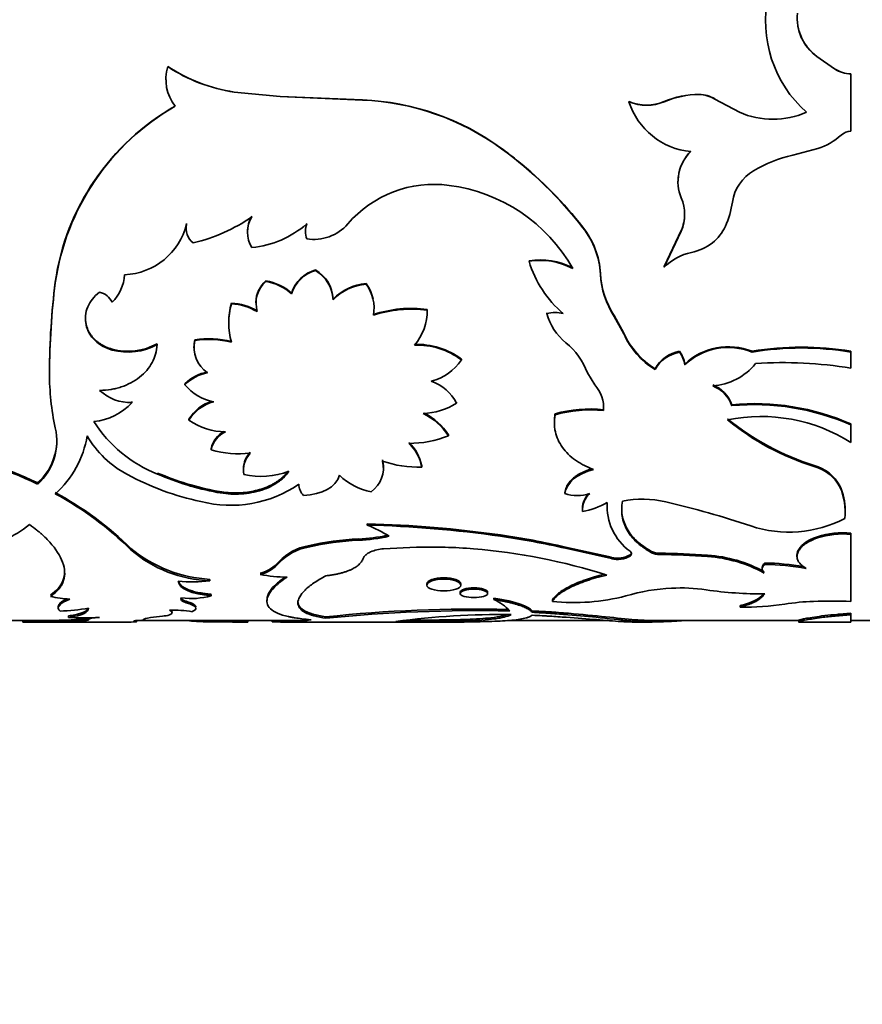
# Model space of a CAD drawing. Units: millimetres. Extents: x 0 to 754, y 0 to 1164.
# Drawn here: x 680 to 708, y 699 to 732 of the extents above; entities that cross this region are included whole.
import ezdxf
from ezdxf import colors
from ezdxf.entities.mleader import LeaderData, LeaderLine
from ezdxf.math import Vec2, Vec3

# ---------------------------------------------------------------- set-up
doc = ezdxf.new("R2010")
doc.units = ezdxf.units.MM
doc.layers.add('DV5_Défaut', color=7, linetype='Continuous')
doc.layers.add('Défaut', color=7, linetype='Continuous')

# ---------------------------------------------------------------- blocks, each defined once
blk = doc.blocks.new('_DOT')
at = {"color": 0}
blk.add_line((0, 0), (-1, 0), dxfattribs=at)
at = {"color": 0, "const_width": 0.333}
blk.add_lwpolyline([(-0.1665, 0, 1), (0.1665, 0, 1)], format="xyb", close=True, dxfattribs=at)
blk = doc.blocks.new('SE4')
at = {"layer": 'DV5_Défaut', "color": 7, "linetype": 'Continuous', "lineweight": 35}
for p, q in [((706.977, 730.689), (706.382, 731.107)), ((706.382, 731.107), (706.382, 731.105)), ((706.977, 730.686), (706.382, 731.105)), ((684.548, 730.765), (684.548, 730.762)), ((706.977, 730.689), (706.977, 730.686)), ((707.528, 730.518), (707.528, 730.514)), ((707.528, 728.59), (707.528, 730.514)), ((684.487, 730.328), (684.487, 730.323)), ((688.325, 729.76), (686.785, 729.908)), ((686.785, 729.908), (686.785, 729.903)), ((688.325, 729.754), (686.785, 729.903)), ((702.423, 729.83), (702.423, 729.824)), ((691.1, 729.644), (688.325, 729.76)), ((688.325, 729.76), (688.325, 729.754)), ((691.1, 729.638), (688.325, 729.754)), ((691.1, 729.644), (691.1, 729.638)), ((700.061, 729.588), (700.061, 729.582)), ((701.247, 729.588), (701.247, 729.582)), ((702.947, 729.676), (702.947, 729.67)), ((703.775, 729.227), (702.947, 729.67)), ((703.775, 729.234), (703.775, 729.227)), ((695.773, 728.011), (695.773, 728)), ((705.567, 727.786), (706.41, 728.007)), ((701.709, 726.909), (701.709, 726.896)), ((685.179, 725.483), (685.179, 725.467)), ((687.227, 725.206), (687.227, 725.189)), ((689.178, 725.235), (689.178, 725.217)), ((698.508, 725.36), (698.508, 725.343)), ((701.819, 725.247), (701.247, 724.033)), ((701.819, 725.23), (701.247, 724.013)), ((701.819, 725.247), (701.819, 725.23)), ((696.702, 724.232), (696.702, 724.212)), ((689.52, 723.925), (689.52, 723.904)), ((701.247, 724.033), (701.247, 724.013)), ((680.764, 723.513), (680.764, 723.491)), ((687.849, 723.554), (687.849, 723.532)), ((691.218, 723.468), (691.218, 723.446)), ((687.513, 722.839), (687.513, 722.816)), ((688.707, 723.146), (688.707, 723.123)), ((690.11, 722.944), (690.11, 722.921)), ((686.691, 722.803), (686.691, 722.779)), ((691.485, 722.651), (691.485, 722.674)), ((693.274, 722.594), (693.274, 722.571)), ((697.299, 722.481), (697.299, 722.457)), ((699.887, 721.794), (699.565, 722.384)), ((699.565, 722.384), (699.565, 722.36)), ((699.887, 721.769), (699.565, 722.36)), ((686.598, 722.152), (686.598, 722.127)), ((685.456, 721.573), (685.456, 721.547)), ((699.887, 721.794), (699.887, 721.769)), ((682.675, 721.255), (682.675, 721.228)), ((684.193, 721.439), (684.193, 721.412)), ((685.429, 721.327), (685.429, 721.3)), ((701.76, 721.184), (701.76, 721.157)), ((704.201, 721.184), (704.201, 721.157)), ((707.528, 721.184), (707.528, 721.157)), ((694.423, 720.922), (694.423, 720.894)), ((707.528, 720.614), (707.528, 721.157)), ((700.937, 720.598), (700.937, 720.569)), ((701.934, 720.755), (701.934, 720.726)), ((680.568, 720.482), (680.568, 720.453)), ((698.907, 720.058), (698.662, 720.461)), ((685.125, 720.089), (685.125, 720.059)), ((683.344, 719.494), (683.344, 719.462)), ((694.26, 719.47), (694.26, 719.438)), ((699.202, 719.22), (699.202, 719.188)), ((703.519, 719.387), (703.519, 719.355)), ((685.26, 718.902), (685.26, 718.869)), ((697.575, 719.079), (697.575, 719.046)), ((697.552, 718.794), (697.552, 718.761)), ((707.528, 718.739), (707.528, 718.706)), ((707.528, 718.116), (707.528, 718.706)), ((693.987, 718.376), (693.987, 718.342)), ((686.006, 717.909), (686.006, 717.873)), ((687.094, 717.231), (687.094, 717.193)), ((691.803, 717.242), (691.803, 717.279)), ((693.088, 717.327), (693.088, 717.29)), ((706.285, 717.347), (706.285, 717.31)), ((680.171, 716.753), (680.171, 716.715)), ((707.153, 716.661), (707.153, 716.622)), ((686.212, 716.476), (686.212, 716.437)), ((697.902, 716.439), (697.902, 716.399)), ((698.493, 715.906), (698.493, 715.866)), ((699.326, 715.991), (699.326, 715.951)), ((707.335, 715.79), (707.335, 715.83)), ((691.256, 715.38), (691.256, 715.338)), ((695.738, 715.006), (695.738, 714.963)), ((706.398, 714.948), (706.398, 714.905)), ((707.528, 715.069), (707.528, 715.026)), ((707.528, 712.771), (707.528, 715.026)), ((689.268, 714.639), (689.268, 714.595)), ((691.803, 714.539), (692.913, 714.595)), ((697.925, 714.6), (697.925, 714.556)), ((697.925, 714.6), (699.47, 714.253)), ((697.925, 714.556), (699.47, 714.208)), ((683.308, 714.548), (683.308, 714.504)), ((699.47, 714.253), (699.47, 714.208)), ((700.099, 714.337), (700.099, 714.292)), ((700.823, 714.448), (700.823, 714.404)), ((701.089, 714.391), (701.089, 714.347)), ((702.706, 714.321), (702.706, 714.277)), ((705.712, 714.327), (705.712, 714.282)), ((688.295, 714.117), (688.295, 714.072)), ((704.543, 713.906), (704.543, 713.86)), ((704.622, 714.061), (704.622, 714.016)), ((685.961, 713.51), (685.961, 713.464)), ((693.263, 713.361), (693.263, 713.314)), ((694.404, 713.314), (694.404, 713.361)), ((686.011, 713.006), (686.011, 712.958)), ((694.386, 713.082), (694.386, 713.035)), ((695.307, 713.035), (695.307, 713.083)), ((680.865, 712.6), (680.865, 712.551)), ((685.169, 712.773), (685.169, 712.725)), ((687.883, 712.828), (687.883, 712.779)), ((695.514, 712.879), (695.514, 712.831)), ((697.483, 712.814), (697.483, 712.765)), ((703.803, 712.628), (703.803, 712.579)), ((681.207, 712.283), (681.207, 712.233)), ((684.367, 712.274), (683.967, 712.227)), ((689.868, 712.251), (689.868, 712.201)), ((696.802, 712.452), (696.802, 712.403)), ((707.528, 712.369), (707.528, 712.319)), ((707.528, 712.319), (707.528, 712.075)), ((675.638, 712.125), (681.668, 712.125)), ((679.669, 712.127), (679.669, 712.077)), ((680.234, 712.075), (683.198, 712.075)), ((681.302, 712.152), (681.302, 712.102)), ((681.729, 712.178), (681.729, 712.128)), ((681.878, 712.221), (681.878, 712.171)), ((683.498, 712.125), (689.13, 712.125)), ((683.505, 712.089), (683.505, 712.139)), ((686.003, 712.132), (686.003, 712.082)), ((686.003, 712.082), (686.724, 712.075)), ((686.724, 712.125), (686.724, 712.075)), ((686.849, 712.075), (687.196, 712.075)), ((687.218, 712.131), (687.218, 712.081)), ((687.24, 712.077), (687.24, 712.127)), ((688.055, 712.13), (688.055, 712.08)), ((688.47, 712.075), (694.489, 712.075)), ((689.13, 712.147), (689.13, 712.097)), ((692.503, 712.125), (694.446, 712.125)), ((695.991, 712.125), (699.373, 712.125)), ((700.265, 712.125), (705.771, 712.125)), ((700.265, 712.075), (700.838, 712.075)), ((700.994, 712.129), (700.994, 712.079)), ((705.77, 712.133), (705.77, 712.083)), ((705.842, 712.075), (707.528, 712.075)), ((707.528, 712.125), (708.29, 712.125))]:
    blk.add_line(p, q, dxfattribs=at)
at = {"layer": 'DV5_Défaut', "color": 7, "linetype": 'Continuous', "lineweight": 18}
for p, q in [((699.102, 723.8), (699.102, 723.779)), ((690.967, 714.87), (690.967, 714.826)), ((701.22, 712.138), (701.22, 712.088))]:
    blk.add_line(p, q, dxfattribs=at)
at = {"layer": 'DV5_Défaut', "color": 7, "linetype": 'Continuous', "lineweight": 35}
for centre, radius, start, end in [((708.751, 732.289), 4.096, 107.3698, 228.3824), ((707.304, 732.397), 1.587, 174.1145, 234.4866), ((707.316, 732.404), 1.598, 190.0793, 234.2383), ((685.96, 730.334), 1.475, 163.1572, 217.9453), ((685.967, 730.341), 1.481, 163.3731, 177.5001), ((687.616, 735.426), 5.58, 236.649, 261.4342), ((687.629, 735.442), 5.603, 236.6496, 261.3379), ((707.545, 731.548), 1.03, 236.4812, 269.0139), ((707.545, 731.54), 1.026, 236.3772, 269.0368), ((702.422, 726.848), 2.982, 89.9847, 113.2212), ((702.429, 726.815), 3.009, 90.1167, 113.1456), ((702.406, 728.804), 1.026, 58.1617, 89.0354), ((702.406, 728.802), 1.023, 58.0628, 89.0567), ((690.743, 721.122), 8.529, 53.8667, 87.6061), ((690.741, 721.127), 8.518, 53.7947, 87.5889), ((700.654, 731.017), 1.546, 247.4511, 292.5489), ((700.654, 730.998), 1.535, 247.279, 292.721), ((702.375, 730.322), 2.43, 197.736, 264.5042), ((688.8, 722.373), 8.117, 119.5506, 171.9287), ((688.858, 722.33), 8.177, 119.7781, 171.8343), ((704.903, 731.825), 2.833, 246.5486, 293.4514), ((707.534, 728.096), 0.494, 90.7775, 132.5357), ((705.789, 730.005), 2.093, 287.269, 312.4132), ((687.755, 717), 13.621, 51.6474, 53.9395), ((687.739, 716.994), 13.627, 37.7868, 53.8741), ((703.112, 726.889), 1.403, 133.6983, 202.8755), ((703.121, 726.899), 1.41, 133.9596, 169.0163), ((687.755, 717), 13.621, 37.8644, 51.0851), ((706.638, 723.188), 4.721, 103.1096, 120.3918), ((704.998, 725.989), 1.475, 120.4722, 171.5752), ((703.121, 726.899), 1.41, 173.7313, 179.624), ((693.502, 722.981), 3.821, 82.3642, 139.3622), ((693.309, 721.238), 5.573, 29.3165, 82.7771), ((700.494, 725.787), 1.437, 337.2016, 22.7984), ((700.333, 726.686), 3.242, 336.4283, 351.4694), ((684.068, 730.488), 5.812, 283.2639, 304.713), ((688.192, 725.209), 0.965, 147.5649, 180.1563), ((688.208, 725.191), 0.979, 148.0116, 211.9884), ((689.933, 725.235), 0.755, 160.6355, 180.0466), ((700.493, 725.803), 1.438, 337.2738, 359.8921), ((683, 726.005), 2.245, 272.4559, 346.1256), ((685.801, 725.345), 0.637, 167.4815, 181.6758), ((685.81, 725.33), 0.645, 167.797, 230.6849), ((687.043, 727.977), 3.321, 275.7784, 310.9615), ((689.939, 725.218), 0.761, 160.7304, 199.2696), ((689.457, 726.469), 1.52, 261.0346, 318.8908), ((696.316, 723.632), 2.792, 3.4508, 38.2467), ((696.308, 723.612), 2.799, 3.4119, 38.1905), ((701.837, 726.094), 1.628, 309.2622, 334.3479), ((701.787, 726.253), 1.783, 282.1796, 307.2847), ((702.506, 722.783), 1.76, 101.2424, 135.6754), ((697.066, 721.893), 2.367, 62.2311, 98.8541), ((697.078, 721.952), 2.291, 61.5799, 99.4589), ((700.209, 725.255), 3.659, 196.5541, 229.882), ((689.856, 722.76), 1.212, 106.1116, 161.4577), ((689.866, 722.731), 1.223, 106.4313, 161.281), ((688.89, 722.878), 1.222, 3.0861, 58.971), ((688.877, 722.849), 1.235, 3.3002, 58.6305), ((705.403, 720.399), 24.835, 172.797, 179.8078), ((681.59, 723.884), 1.511, 315.9219, 355.365), ((688.46, 722.831), 0.947, 130.2096, 179.5289), ((688.476, 722.804), 0.961, 130.7313, 197.2798), ((687.581, 721.883), 1.692, 48.264, 80.8796), ((687.615, 721.937), 1.612, 47.3674, 81.6651), ((701.922, 723.938), 2.823, 182.8015, 213.3848), ((701.957, 723.924), 2.859, 182.9172, 213.1847), ((705.896, 720.346), 25.328, 172.8659, 179.7573), ((682.115, 722.572), 0.618, 24.9342, 76.942), ((691.385, 721.681), 1.794, 95.3559, 135.289), ((691.365, 721.705), 1.747, 94.8405, 135.9151), ((690.095, 722.652), 1.387, 12.0691, 35.9919), ((690.128, 722.638), 1.357, 349.6959, 36.5641), ((688.905, 722.159), 2.305, 163.7892, 180.1693), ((688.932, 722.134), 2.332, 163.9359, 196.0641), ((686.608, 720.95), 1.855, 59.1829, 87.4406), ((686.607, 720.925), 1.856, 59.1486, 87.3961), ((692.747, 718.589), 4.04, 82.5051, 108.54), ((692.751, 718.539), 4.066, 82.6033, 108.4693), ((691.494, 722.551), 1.78, 319.2573, 0.6245), ((697.575, 721.372), 1.12, 75.7174, 104.2826), ((699.116, 722.932), 1.878, 194.6467, 231.0549), ((686.44, 721.336), 1.011, 166.4371, 180.5254), ((686.458, 721.315), 1.028, 166.9707, 236.1523), ((685.926, 718.375), 3.232, 76.3092, 98.3582), ((685.925, 718.331), 3.25, 76.3644, 98.2896), ((702.383, 722.927), 2.741, 204.3973, 238.1717), ((702.397, 722.908), 2.757, 204.4043, 238.0229), ((683.205, 723.239), 2.053, 255.05, 298.759), ((683.204, 723.214), 2.056, 255.0899, 298.7533), ((692.942, 718.957), 2.461, 52.9925, 92.2985), ((692.952, 718.968), 2.424, 52.6331, 92.5764), ((696.464, 719.646), 2.345, 20.363, 51.1394), ((701.974, 720.014), 1.19, 100.3579, 150.5958), ((701.091, 720.664), 0.848, 6.1662, 37.8713), ((703.404, 719.194), 2.144, 68.1662, 133.2817), ((703.402, 719.177), 2.135, 68.0304, 133.4698), ((705.864, 711.325), 9.999, 80.4233, 99.5767), ((705.864, 711.362), 9.935, 80.3617, 99.6383), ((692.974, 721.868), 1.746, 284.4906, 326.0981), ((701.969, 719.994), 1.181, 100.1995, 150.8895), ((701.089, 720.636), 0.85, 6.1225, 37.8157), ((702.735, 722.058), 2.041, 274.0015, 320.8343), ((705.281, 707.42), 13.384, 80.3356, 94.1304), ((689.134, 720.428), 8.566, 179.8304, 192.277), ((686.145, 719.075), 1.438, 100.3949, 135.1594), ((686.148, 719.042), 1.443, 100.4957, 135.1767), ((683.286, 720.972), 1.511, 226.9627, 272.2254), ((686.411, 721.129), 1.673, 219.7654, 258.9682), ((692.911, 718.747), 1.516, 27.1326, 70.7428), ((698.109, 719.303), 1.099, 354.0015, 43.4248), ((702.47, 719.018), 1.112, 19.3988, 68.5317), ((702.474, 718.992), 1.106, 19.159, 68.6285), ((681.856, 720.832), 2.023, 275.8983, 317.3751), ((686.429, 718.194), 1.367, 106.3757, 148.8136), ((686.436, 718.156), 1.375, 104.518, 148.7587), ((693.041, 721.377), 2.289, 272.3094, 302.1473), ((698.742, 715.094), 4.152, 83.6309, 106.3193), ((698.744, 715.04), 4.173, 83.7007, 106.2742), ((698.121, 719.337), 1.088, 353.834, 0.3177), ((704.273, 711.329), 8.094, 66.289, 95.3478), ((704.272, 711.311), 8.08, 66.2396, 95.3521), ((686.488, 720.602), 2.124, 234.6812, 270.0617), ((692.274, 717.246), 2.033, 32.5885, 64.9869), ((692.294, 717.299), 2.006, 32.4522, 63.7179), ((704.506, 713.33), 5.66, 57.7381, 101.4863), ((708.891, 725.68), 8.731, 230.8503, 252.6332), ((708.834, 725.52), 8.596, 230.6119, 252.7522), ((678.874, 718.16), 1.942, 311.9214, 13.2881), ((685.85, 721.222), 4.484, 212.3929, 248.4752), ((678.585, 718.861), 3.291, 311.4589, 350.8912), ((684.786, 720.06), 3.416, 210.2315, 242.1768), ((686.849, 717.729), 0.861, 118.2702, 167.9719), ((686.856, 717.689), 0.87, 114.9179, 167.8121), ((692.678, 721.563), 3.477, 269.574, 292.111), ((678.881, 718.195), 1.934, 311.8218, 356.8024), ((686.932, 720.877), 3.144, 252.8662, 277.101), ((691.7, 717.082), 1.409, 10.0455, 47.5128), ((691.762, 717.081), 1.342, 8.9738, 48.4639), ((675.314, 706.888), 10.997, 63.7869, 83), ((675.299, 706.827), 11.023, 63.7688, 82.9396), ((687.925, 717.226), 0.829, 136.789, 179.7079), ((687.934, 717.187), 0.838, 137.0617, 190.2239), ((690.821, 717.257), 0.979, 305.5412, 13.8351), ((690.839, 717.289), 0.962, 359.4105, 14.3644), ((692.953, 720.826), 3.539, 250.4887, 272.1822), ((705.919, 715.994), 1.402, 28.3837, 74.8665), ((705.925, 715.966), 1.392, 28.1218, 74.9892), ((687.504, 724.956), 9.016, 241.4254, 258.1815), ((688.075, 726.17), 9.871, 246.9175, 259.1211), ((688.039, 725.993), 9.729, 246.7868, 259.1719), ((687.68, 719.601), 2.626, 257.4525, 290.9503), ((691.784, 718.52), 2.097, 225.9925, 259.1617), ((686.67, 720.026), 4.024, 255.4168, 304.6378), ((689.484, 716.71), 0.526, 179.4119, 225.5824), ((705.235, 715.808), 2.099, 0.6085, 23.9662), ((705.214, 715.766), 2.119, 354.4759, 23.8323), ((675.464, 706.622), 11.152, 45.2992, 61.6251), ((675.325, 706.415), 11.365, 45.3778, 61.4097), ((698.322, 717.691), 1.358, 251.9621, 288.0379), ((699.23, 715.848), 0.736, 131.4531, 184.2021), ((699.26, 715.875), 0.765, 137.0167, 177.7139), ((700.518, 712.735), 3.476, 77.0719, 101.2853), ((698.057, 718.307), 2.552, 279.8976, 299.8895), ((701.182, 715.967), 1.858, 176.0419, 234.3453), ((693.706, 684.064), 32.945, 71.509, 76.6825), ((705.439, 719.196), 4.094, 251.7343, 297.4116), ((690.281, 676.703), 38.689, 81.891, 88.5565), ((690.35, 677.577), 37.772, 81.7981, 88.6257), ((689.408, 710.83), 4.873, 58.0213, 67.7141), ((690.684, 720.889), 6.026, 272.6824, 281.9524), ((690.761, 720.258), 5.436, 272.1662, 283.0495), ((691.905, 688.289), 26.99, 77.1129, 81.8355), ((692.008, 688.865), 26.364, 77.0309, 81.8661), ((707.263, 712.201), 2.88, 84.7269, 107.487), ((707.261, 712.181), 2.858, 84.6504, 107.5938), ((689.562, 712.921), 1.742, 99.7317, 136.6751), ((689.569, 712.867), 1.754, 99.9049, 136.6212), ((691.318, 705.914), 8.963, 92.2506, 103.2279), ((691.335, 705.771), 9.063, 92.3304, 103.1863), ((693.334, 696.043), 18.557, 85.3652, 91.3003), ((686.242, 718.137), 4.635, 230.7341, 266.53), ((686.114, 717.754), 4.293, 229.1974, 267.9695), ((691.905, 713.132), 1.411, 94.1733, 112.3824), ((693.152, 694.198), 20.411, 72.4214, 85.2743), ((699.679, 715.087), 0.86, 255.9423, 299.2465), ((699.679, 715.044), 0.862, 255.9979, 299.2285), ((701.076, 714.974), 0.584, 244.3396, 271.2657), ((701.076, 714.928), 0.582, 244.2732, 271.273), ((701.093, 695.718), 18.673, 85.0446, 90.0149), ((701.07, 695.171), 19.175, 85.1035, 89.9436), ((702.447, 709.878), 4.451, 60.9621, 86.655), ((702.44, 709.821), 4.464, 60.96, 86.5805), ((687.303, 714.994), 1.324, 285.4074, 318.5062), ((687.34, 714.887), 1.256, 284.5344, 319.5078), ((704.554, 706.048), 8.013, 80.0939, 89.5186), ((704.551, 705.986), 8.031, 79.4719, 89.4943), ((688.595, 718.974), 5.385, 259.9463, 269.6075), ((685.392, 717.393), 3.97, 262.9146, 278.2494), ((681.4, 716.28), 3.436, 256.5419, 267.485), ((685.358, 715.281), 2.413, 261.741, 285.7121), ((698.198, 719.746), 7.017, 264.1511, 284.5268), ((701.749, 707.089), 6.131, 92.385, 106.9824), ((701.802, 707.413), 5.81, 81.5023, 93.0384), ((704.495, 725.667), 12.642, 261.6528, 270.5875), ((694.841, 711.312), 1.661, 43.1565, 66.0952), ((704.012, 721.029), 8.452, 268.5826, 278.761), ((706.493, 705.496), 7.278, 91.7595, 99.4461), ((706.899, 693.957), 18.824, 88.0857, 91.9147), ((680.831, 718.01), 5.565, 270.9645, 280.9062), ((684.307, 713.308), 1.036, 273.3547, 286.9178), ((684.69, 708.323), 4.157, 80.6201, 91.1246), ((694.824, 665.683), 46.83, 88.5572, 96.0747), ((694.937, 662.93), 49.531, 88.7087, 95.8735), ((695.691, 686.7), 25.629, 89.082, 97.7911), ((680.12, 736.011), 23.889, 268.9179, 272.8354), ((680.123, 735.731), 23.659, 268.9011, 272.8567), ((680.382, 820.097), 108.023, 269.62195, 269.92087), ((681.729, 721.643), 9.425, 266.8255, 273.1745), ((682.43, 697.361), 14.833, 92.7107, 94.362), ((682.437, 697.244), 14.901, 92.7232, 94.3671), ((686.864, 720.424), 8.35, 269.0402, 272.4271), ((688.613, 738.158), 26.084, 268.7736, 271.2912), ((701.395, 704.905), 7.185, 91.3902, 93.1983)]:
    blk.add_arc(centre, radius, start, end, dxfattribs=at)
for points, knots in [([(682.255, 723.174), (682.155, 723.095), (682.074, 723.018), (681.954, 722.868), (681.896, 722.772), (681.777, 722.484), (681.756, 722.279), (681.843, 721.874), (681.944, 721.698), (682.258, 721.395), (682.429, 721.304), (682.675, 721.228)], [0, 0, 0, 0, 0.125, 0.125, 0.25, 0.25, 0.5, 0.5, 0.75, 0.75, 1, 1, 1, 1]), ([(681.776, 722.311), (681.777, 722.241), (681.792, 722.103), (681.855, 721.907), (681.94, 721.758), (682.025, 721.651), (682.095, 721.576), (682.173, 721.508), (682.259, 721.445), (682.352, 721.389), (682.453, 721.338), (682.561, 721.292), (682.637, 721.268), (682.675, 721.255)], [0, 0, 0, 0, 0.148151, 0.291253, 0.432035, 0.501381, 0.570118, 0.638798, 0.70797, 0.778177, 0.849934, 0.923727, 1, 1, 1, 1]), ([(684.193, 721.412), (684.182, 721.29), (684.164, 721.183), (684.113, 720.998), (684.073, 720.902), (683.921, 720.621), (683.779, 720.454), (683.418, 720.17), (683.21, 720.061), (682.923, 719.967), (682.865, 719.95), (682.746, 719.921), (682.698, 719.912), (682.526, 719.885), (682.397, 719.873), (682.255, 719.868)], [0, 0, 0, 0, 0.125, 0.125, 0.25, 0.25, 0.5, 0.5, 0.75, 0.75, 0.8125, 0.8125, 0.875, 0.875, 1, 1, 1, 1]), ([(698.872, 717.206), (698.741, 717.257), (698.63, 717.306), (698.492, 717.376), (698.45, 717.399), (698.355, 717.457), (698.309, 717.487), (698.086, 717.645), (697.938, 717.789), (697.705, 718.116), (697.626, 718.291), (697.574, 718.522), (697.566, 718.569), (697.555, 718.664), (697.553, 718.7), (697.551, 718.834), (697.559, 718.934), (697.575, 719.046)], [0, 0, 0, 0, 0.125, 0.125, 0.1875, 0.1875, 0.25, 0.25, 0.5, 0.5, 0.75, 0.75, 0.8125, 0.8125, 0.875, 0.875, 1, 1, 1, 1]), ([(697.558, 718.908), (697.558, 718.919), (697.562, 718.976), (697.569, 719.033), (697.575, 719.079)], [0, 0, 0, 0, 0.204784, 1, 1, 1, 1]), ([(697.902, 716.439), (697.916, 716.498), (697.944, 716.615), (698.047, 716.781), (698.165, 716.903), (698.273, 716.987), (698.356, 717.041), (698.445, 717.09), (698.542, 717.136), (698.645, 717.176), (698.739, 717.208), (698.8, 717.224), (698.822, 717.23)], [0, 0, 0, 0, 0.178743, 0.348822, 0.516348, 0.588278, 0.660004, 0.732031, 0.804857, 0.878967, 0.954817, 1, 1, 1, 1]), ([(686.212, 716.437), (686.347, 716.413), (686.47, 716.397), (686.689, 716.38), (686.808, 716.378), (687.17, 716.391), (687.405, 716.428), (687.851, 716.556), (688.049, 716.644), (688.26, 716.784), (688.3, 716.813), (688.376, 716.874), (688.405, 716.899), (688.499, 716.993), (688.56, 717.065), (688.619, 717.149)], [0, 0, 0, 0, 0.125, 0.125, 0.25, 0.25, 0.5, 0.5, 0.75, 0.75, 0.8125, 0.8125, 0.875, 0.875, 1, 1, 1, 1]), ([(686.212, 716.476), (686.311, 716.461), (686.505, 716.431), (686.8, 716.417), (687.086, 716.428), (687.364, 716.465), (687.586, 716.517), (687.756, 716.57), (687.878, 716.616), (687.994, 716.667), (688.103, 716.724), (688.205, 716.787), (688.302, 716.855), (688.391, 716.929), (688.474, 717.009), (688.536, 717.078), (688.57, 717.121), (688.58, 717.134)], [0, 0, 0, 0, 0.10913, 0.213202, 0.314183, 0.414221, 0.515525, 0.56649, 0.616869, 0.666934, 0.716961, 0.767227, 0.818005, 0.86956, 0.922146, 0.976001, 1, 1, 1, 1]), ([(700.823, 714.404), (700.774, 714.434), (700.679, 714.49), (700.548, 714.578), (700.434, 714.664), (700.293, 714.784), (700.139, 714.947), (699.992, 715.162), (699.886, 715.391), (699.825, 715.628), (699.808, 715.878), (699.827, 716.052), (699.837, 716.144)], [0, 0, 0, 0, 0.068524, 0.132937, 0.19335, 0.249895, 0.374824, 0.499899, 0.624927, 0.749972, 0.866941, 1, 1, 1, 1]), ([(700.823, 714.448), (700.618, 714.568), (700.455, 714.683), (700.304, 714.822), (700.266, 714.859), (700.204, 714.925), (700.174, 714.958), (700.09, 715.061), (700.041, 715.133), (699.914, 715.355), (699.858, 715.511), (699.824, 715.717), (699.821, 715.749), (699.816, 715.82), (699.815, 715.854), (699.815, 715.889)], [0, 0, 0, 0, 0.2890828, 0.2890828, 0.3613535, 0.3613535, 0.4336242, 0.4336242, 0.5781656, 0.5781656, 0.8672484, 0.8672484, 0.9395191, 0.9395191, 1, 1, 1, 1]), ([(679.895, 715.356), (679.358, 714.929), (678.819, 714.694), (677.985, 714.483), (677.985, 714.483), (677.985, 714.483), (677.977, 714.481)], [0, 0, 0, 0, 0.999985, 0.999985, 0.999985, 1, 1, 1, 1]), ([(680.6, 712.939), (680.723, 713.026), (680.809, 713.101), (680.866, 713.164), (680.876, 713.177), (680.892, 713.196), (680.9, 713.206), (680.923, 713.237), (680.937, 713.257), (680.977, 713.32), (681, 713.364), (681.095, 713.594), (681.1, 713.788), (680.975, 714.221), (680.847, 714.446), (680.556, 714.792), (680.443, 714.91), (680.303, 715.035), (680.295, 715.042), (680.269, 715.064), (680.256, 715.076), (680.212, 715.112), (680.18, 715.138), (680.074, 715.221), (679.991, 715.285), (679.895, 715.356)], [0, 0, 0, 0, 0.125, 0.125, 0.140625, 0.140625, 0.15625, 0.15625, 0.1875, 0.1875, 0.25, 0.25, 0.5, 0.5, 0.75, 0.75, 0.875, 0.875, 0.890625, 0.890625, 0.90625, 0.90625, 0.9375, 0.9375, 1, 1, 1, 1]), ([(706.398, 714.905), (706.358, 714.89), (706.279, 714.86), (706.172, 714.811), (706.076, 714.759), (705.991, 714.705), (705.917, 714.649), (705.854, 714.591), (705.803, 714.53), (705.762, 714.468), (705.725, 714.388), (705.705, 714.291), (705.722, 714.18), (705.78, 714.075), (705.877, 713.973), (705.97, 713.913), (706.018, 713.881)], [0, 0, 0, 0, 0.05968, 0.117384, 0.173479, 0.228365, 0.282469, 0.336237, 0.390122, 0.444576, 0.500035, 0.599039, 0.695951, 0.793397, 0.893961, 1, 1, 1, 1]), ([(706.398, 714.948), (706.027, 714.812), (705.806, 714.642), (705.719, 714.407), (705.712, 714.366), (705.712, 714.326)], [0, 0, 0, 0, 0.822807, 0.822807, 1, 1, 1, 1]), ([(691.122, 714.218), (691.128, 714.232), (691.14, 714.259), (691.169, 714.298), (691.206, 714.336), (691.251, 714.371), (691.305, 714.405), (691.347, 714.426), (691.368, 714.437)], [0, 0, 0, 0, 0.1698, 0.335922, 0.500157, 0.664356, 0.830373, 1, 1, 1, 1]), ([(700.099, 714.337), (700.11, 714.345), (700.13, 714.362), (700.148, 714.39), (700.152, 714.409), (700.152, 714.418), (700.152, 714.419)], [0, 0, 0, 0, 0.345434, 0.670268, 0.985539, 1, 1, 1, 1]), ([(689.868, 713.633), (689.916, 713.638), (690.01, 713.65), (690.146, 713.672), (690.273, 713.697), (690.393, 713.726), (690.506, 713.759), (690.61, 713.795), (690.731, 713.846), (690.858, 713.914), (690.977, 714.004), (691.069, 714.106), (691.104, 714.18), (691.122, 714.218)], [0, 0, 0, 0, 0.075635, 0.14913, 0.220896, 0.291374, 0.361031, 0.430349, 0.499819, 0.621204, 0.743353, 0.868828, 1, 1, 1, 1]), ([(704.622, 714.016), (704.609, 714.002), (704.583, 713.974), (704.557, 713.931), (704.543, 713.889), (704.541, 713.847), (704.551, 713.805), (704.572, 713.763), (704.595, 713.737), (704.607, 713.723)], [0, 0, 0, 0, 0.147323, 0.290211, 0.430371, 0.56961, 0.709773, 0.852667, 1, 1, 1, 1]), ([(680.6, 712.987), (680.694, 713.057), (680.88, 713.197), (681.039, 713.459), (681.078, 713.657), (681.079, 713.766)], [0, 0, 0, 0, 0.324491, 0.648895, 1, 1, 1, 1]), ([(689.373, 712.152), (689.134, 712.174), (688.955, 712.197), (688.821, 712.219), (688.796, 712.223), (688.757, 712.23), (688.738, 712.234), (688.681, 712.244), (688.644, 712.252), (688.538, 712.276), (688.471, 712.293), (688.162, 712.389), (688.002, 712.487), (687.854, 712.741), (687.871, 712.89), (688.033, 713.142), (688.108, 713.229), (688.217, 713.329), (688.223, 713.335), (688.244, 713.353), (688.255, 713.362), (688.291, 713.391), (688.317, 713.412), (688.405, 713.48), (688.476, 713.531), (688.558, 713.589)], [0, 0, 0, 0, 0.125, 0.125, 0.140625, 0.140625, 0.15625, 0.15625, 0.1875, 0.1875, 0.25, 0.25, 0.5, 0.5, 0.75, 0.75, 0.875, 0.875, 0.890625, 0.890625, 0.90625, 0.90625, 0.9375, 0.9375, 1, 1, 1, 1]), ([(687.885, 712.835), (687.887, 712.919), (687.947, 713.089), (688.166, 713.349), (688.392, 713.516), (688.498, 713.592)], [0, 0, 0, 0, 0.3839237, 0.7183857, 1, 1, 1, 1]), ([(689.868, 712.201), (689.725, 712.227), (689.44, 712.278), (689.051, 712.43), (688.839, 712.701), (689.051, 713.071), (689.44, 713.393), (689.725, 713.553), (689.868, 713.633)], [0, 0, 0, 0, 0.125149, 0.250373, 0.5, 0.749627, 0.874851, 1, 1, 1, 1]), ([(694.404, 713.361), (694.404, 713.47), (694.147, 713.566), (693.519, 713.566), (693.263, 713.47), (693.263, 713.361), (693.263, 713.361), (693.263, 713.361)], [0, 0, 0, 0, 0.499878, 0.499878, 0.999878, 0.999878, 1, 1, 1, 1]), ([(699.232, 713.681), (698.995, 713.623), (698.795, 713.566), (698.587, 713.495), (698.53, 713.475), (698.432, 713.438), (698.384, 713.42), (698.246, 713.363), (698.161, 713.324), (697.922, 713.205), (697.792, 713.124), (697.666, 713.024), (697.648, 713.009), (697.609, 712.972), (697.591, 712.953), (697.538, 712.895), (697.508, 712.855), (697.483, 712.814)], [0, 0, 0, 0, 0.229991, 0.229991, 0.294158, 0.294158, 0.358326, 0.358326, 0.486661, 0.486661, 0.74333, 0.74333, 0.807498, 0.807498, 0.871665, 0.871665, 1, 1, 1, 1]), ([(699.316, 713.655), (699.189, 713.624), (698.949, 713.565), (698.511, 713.43), (698.055, 713.239), (697.729, 713.039), (697.56, 712.88), (697.51, 712.805), (697.483, 712.765)], [0, 0, 0, 0, 0.132993, 0.249972, 0.499755, 0.749664, 0.86676, 1, 1, 1, 1]), ([(684.912, 713.449), (684.916, 713.435), (684.93, 713.391), (684.979, 713.322), (685.074, 713.246), (685.182, 713.19), (685.283, 713.149), (685.367, 713.121), (685.457, 713.096), (685.555, 713.073), (685.659, 713.053), (685.77, 713.035), (685.887, 713.019), (685.969, 713.01), (686.011, 713.006)], [0, 0, 0, 0, 0.06574, 0.200072, 0.331108, 0.462189, 0.52804, 0.593453, 0.658851, 0.724657, 0.791285, 0.859137, 0.928591, 1, 1, 1, 1]), ([(693.833, 713.124), (693.982, 713.124), (694.281, 713.163), (694.465, 713.312), (694.281, 713.473), (693.833, 713.543), (693.386, 713.473), (693.201, 713.312), (693.386, 713.163), (693.684, 713.124), (693.833, 713.124)], [0, 0, 0, 0, 0.12489, 0.25, 0.37511, 0.5, 0.62489, 0.75, 0.87511, 1, 1, 1, 1]), ([(695.307, 713.083), (695.307, 713.16), (695.1, 713.228), (694.593, 713.229), (694.386, 713.16), (694.386, 713.083), (694.386, 713.082), (694.386, 713.082)], [0, 0, 0, 0, 0.499843, 0.499843, 0.999843, 0.999843, 1, 1, 1, 1]), ([(694.846, 712.899), (694.967, 712.899), (695.207, 712.927), (695.356, 713.034), (695.207, 713.148), (694.846, 713.198), (694.485, 713.148), (694.336, 713.034), (694.485, 712.927), (694.726, 712.899), (694.846, 712.899)], [0, 0, 0, 0, 0.12489, 0.25, 0.37511, 0.5, 0.62489, 0.75, 0.87511, 1, 1, 1, 1]), ([(704.625, 713.026), (704.61, 713.007), (704.58, 712.967), (704.526, 712.913), (704.466, 712.862), (704.399, 712.815), (704.308, 712.761), (704.18, 712.702), (704.007, 712.637), (703.872, 712.599), (703.803, 712.579)], [0, 0, 0, 0, 0.106509, 0.209565, 0.309373, 0.406157, 0.500166, 0.658279, 0.824541, 1, 1, 1, 1]), ([(680.865, 712.6), (680.865, 712.606), (680.867, 712.624), (680.877, 712.652), (680.899, 712.686), (680.931, 712.72), (680.974, 712.754), (681.027, 712.789), (681.088, 712.823), (681.134, 712.846), (681.157, 712.856)], [0, 0, 0, 0, 0.081519, 0.21345, 0.344695, 0.47594, 0.607871, 0.741162, 0.876467, 1, 1, 1, 1]), ([(684.99, 712.892), (684.99, 712.885), (684.993, 712.87), (685.008, 712.849), (685.033, 712.829), (685.068, 712.809), (685.113, 712.79), (685.15, 712.779), (685.169, 712.773)], [0, 0, 0, 0, 0.1608975, 0.3235362, 0.4861741, 0.6514752, 0.8219783, 1, 1, 1, 1]), ([(685.169, 712.773), (685.222, 712.757), (685.325, 712.724), (685.43, 712.672), (685.479, 712.628), (685.491, 712.598), (685.493, 712.586), (685.493, 712.583)], [0, 0, 0, 0, 0.281734, 0.549516, 0.813649, 0.946115, 1, 1, 1, 1]), ([(689.868, 712.251), (689.684, 712.28), (689.549, 712.309), (689.452, 712.336), (689.434, 712.341), (689.405, 712.35), (689.392, 712.354), (689.351, 712.367), (689.325, 712.376), (689.251, 712.405), (689.206, 712.425), (689.004, 712.533), (688.924, 712.64), (688.924, 712.769), (688.924, 712.769), (688.924, 712.769)], [0, 0, 0, 0, 0.24999, 0.24999, 0.281239, 0.281239, 0.312488, 0.312488, 0.374985, 0.374985, 0.49998, 0.49998, 0.999961, 0.999961, 1, 1, 1, 1]), ([(696.802, 712.403), (696.794, 712.414), (696.776, 712.435), (696.737, 712.469), (696.689, 712.502), (696.631, 712.535), (696.563, 712.568), (696.485, 712.601), (696.398, 712.633), (696.301, 712.664), (696.194, 712.695), (696.077, 712.725), (695.951, 712.753), (695.815, 712.781), (695.669, 712.807), (695.566, 712.823), (695.514, 712.831)], [0, 0, 0, 0, 0.075849, 0.149731, 0.221931, 0.292753, 0.362523, 0.431577, 0.500265, 0.568942, 0.637962, 0.707675, 0.77842, 0.850521, 0.924286, 1, 1, 1, 1]), ([(681.207, 712.283), (681.279, 712.294), (681.42, 712.317), (681.59, 712.359), (681.7, 712.398), (681.767, 712.433), (681.808, 712.46), (681.84, 712.49), (681.86, 712.517), (681.869, 712.534), (681.871, 712.54)], [0, 0, 0, 0, 0.201528, 0.392208, 0.574526, 0.664852, 0.756933, 0.851112, 0.947713, 1, 1, 1, 1]), ([(684.676, 712.479), (684.68, 712.474), (684.689, 712.461), (684.692, 712.449), (684.692, 712.443)], [0, 0, 0, 0, 0.4254176, 1, 1, 1, 1]), ([(692.217, 712.093), (692.461, 712.091), (692.671, 712.091), (693.024, 712.09), (693.247, 712.091), (693.856, 712.095), (694.249, 712.101), (694.964, 712.128), (695.277, 712.149), (695.595, 712.191), (695.655, 712.201), (695.739, 712.216), (695.766, 712.221), (695.818, 712.232), (695.837, 712.237), (695.941, 712.263), (696.023, 712.29), (696.102, 712.327)], [0, 0, 0, 0, 0.125, 0.125, 0.25, 0.25, 0.5, 0.5, 0.75, 0.75, 0.8125, 0.8125, 0.84375, 0.84375, 0.875, 0.875, 1, 1, 1, 1]), ([(692.647, 712.141), (692.75, 712.141), (693.1, 712.14), (693.781, 712.144), (694.653, 712.16), (695.363, 712.204), (695.77, 712.266), (695.917, 712.31), (695.965, 712.326)], [0, 0, 0, 0, 0.074928, 0.253911, 0.492171, 0.747308, 0.910364, 1, 1, 1, 1]), ([(696.802, 712.304), (696.759, 712.275), (696.72, 712.255), (696.675, 712.238), (696.659, 712.232), (696.631, 712.223), (696.617, 712.219), (696.572, 712.206), (696.539, 712.198), (696.36, 712.16), (696.186, 712.139), (695.761, 712.107), (695.522, 712.097), (695.122, 712.088), (694.982, 712.085), (694.807, 712.083), (694.788, 712.083), (694.726, 712.082), (694.692, 712.082), (694.582, 712.081), (694.498, 712.08), (694.403, 712.079)], [0, 0, 0, 0, 0.125, 0.125, 0.15625, 0.15625, 0.1875, 0.1875, 0.25, 0.25, 0.5, 0.5, 0.75, 0.75, 0.875, 0.875, 0.90625, 0.90625, 0.9375, 0.9375, 1, 1, 1, 1]), ([(700.837, 712.125), (700.794, 712.125), (700.754, 712.126), (700.693, 712.128), (700.671, 712.128), (700.614, 712.131), (700.585, 712.132), (700.494, 712.138), (700.43, 712.142), (700.094, 712.168), (699.777, 712.201), (699.048, 712.275), (698.642, 712.317), (697.978, 712.375), (697.743, 712.393), (697.462, 712.413), (697.412, 712.416), (697.32, 712.422), (697.269, 712.425), (697.098, 712.436), (696.961, 712.443), (696.802, 712.452)], [0, 0, 0, 0, 0.0619652, 0.0619652, 0.0954664, 0.0954664, 0.1289676, 0.1289676, 0.1959701, 0.1959701, 0.4639801, 0.4639801, 0.73199, 0.73199, 0.865995, 0.865995, 0.8994963, 0.8994963, 0.9329975, 0.9329975, 1, 1, 1, 1]), ([(700.994, 712.079), (700.897, 712.077), (700.7, 712.072), (700.118, 712.114), (699.239, 712.208), (698.211, 712.308), (697.424, 712.368), (697.011, 712.391), (696.802, 712.403)], [0, 0, 0, 0, 0.141781, 0.286422, 0.571593, 0.786147, 0.89239, 1, 1, 1, 1]), ([(700.284, 712.075), (700.224, 712.075), (700.172, 712.076), (700.119, 712.078), (700.104, 712.078), (700.078, 712.079), (700.065, 712.079), (700.026, 712.081), (699.999, 712.082), (699.916, 712.086), (699.857, 712.089), (699.669, 712.101), (699.544, 712.11), (699.268, 712.131), (699.121, 712.143), (698.656, 712.181), (698.317, 712.209), (697.77, 712.248), (697.576, 712.261), (697.367, 712.274), (697.356, 712.275), (697.318, 712.277), (697.299, 712.278), (697.237, 712.281), (697.192, 712.284), (697.045, 712.292), (696.932, 712.298), (696.802, 712.304)], [0, 0, 0, 0, 0.082503, 0.082503, 0.098887, 0.098887, 0.115271, 0.115271, 0.148038, 0.148038, 0.213574, 0.213574, 0.344645, 0.344645, 0.475716, 0.475716, 0.737858, 0.737858, 0.868929, 0.868929, 0.885313, 0.885313, 0.901697, 0.901697, 0.934464, 0.934464, 1, 1, 1, 1]), ([(707.528, 712.319), (707.346, 712.307), (706.983, 712.281), (706.449, 712.219), (705.998, 712.148), (705.775, 712.096), (705.754, 712.076), (705.812, 712.075), (705.836, 712.075)], [0, 0, 0, 0, 0.154181, 0.308159, 0.538938, 0.754596, 0.917229, 1, 1, 1, 1]), ([(707.528, 712.369), (707.336, 712.356), (707.176, 712.344), (706.923, 712.321), (706.773, 712.306), (706.392, 712.26), (706.183, 712.228), (705.882, 712.173), (705.795, 712.151), (705.771, 712.136), (705.77, 712.134), (705.77, 712.133)], [0, 0, 0, 0, 0.1583741, 0.1583741, 0.3167482, 0.3167482, 0.6334964, 0.6334964, 0.9502446, 0.9502446, 1, 1, 1, 1]), ([(681.729, 712.178), (681.748, 712.179), (681.786, 712.181), (681.83, 712.185), (681.861, 712.189), (681.873, 712.192), (681.877, 712.193)], [0, 0, 0, 0, 0.286123, 0.551924, 0.806957, 1, 1, 1, 1]), ([(689.13, 712.147), (689.13, 712.148), (689.131, 712.151), (689.141, 712.157), (689.161, 712.164), (689.179, 712.168), (689.188, 712.17)], [0, 0, 0, 0, 0.15479, 0.470308, 0.785825, 1, 1, 1, 1]), ([(701.837, 712.124), (701.82, 712.122), (701.757, 712.115), (701.63, 712.105), (701.441, 712.095), (701.296, 712.091), (701.221, 712.088)], [0, 0, 0, 0, 0.105282, 0.390809, 0.688009, 1, 1, 1, 1])]:
    blk.add_open_spline(points, degree=3, knots=knots, dxfattribs=at)
for points in [[(697.902, 716.399), (697.964, 716.77), (698.31, 717.067), (698.872, 717.206)], [(690.328, 717.012), (690.195, 716.609), (689.739, 716.366), (689.116, 716.334)], [(700.099, 714.292), (700.163, 714.341), (700.165, 714.404), (700.099, 714.457)], [(704.622, 714.061), (704.569, 714.009), (704.543, 713.957), (704.543, 713.906)], [(684.902, 713.453), (684.921, 713.191), (685.33, 713.025), (686.011, 712.958)], [(704.587, 713.025), (704.438, 712.848), (704.209, 712.738), (703.803, 712.628)], [(680.925, 712.446), (680.784, 712.565), (680.892, 712.703), (681.249, 712.848)], [(685.011, 712.893), (684.956, 712.826), (685.009, 712.771), (685.169, 712.725)], [(685.169, 712.725), (685.515, 712.625), (685.587, 712.514), (685.367, 712.425)], [(696.802, 712.452), (696.69, 712.605), (696.261, 712.767), (695.514, 712.879)], [(681.207, 712.233), (681.669, 712.302), (681.874, 712.39), (681.884, 712.546)], [(684.608, 712.48), (684.72, 712.419), (684.72, 712.365), (684.608, 712.317)], [(681.729, 712.128), (681.854, 712.134), (681.905, 712.143), (681.884, 712.157)], [(681.878, 712.172), (681.894, 712.195), (682.026, 712.218), (682.251, 712.233)], [(683.315, 712.076), (683.267, 712.075), (683.226, 712.075), (683.192, 712.075)], [(683.498, 712.086), (683.48, 712.08), (683.419, 712.077), (683.315, 712.076)], [(683.522, 712.126), (683.421, 712.122), (683.383, 712.114), (683.427, 712.107)], [(683.427, 712.107), (683.479, 712.1), (683.505, 712.094), (683.505, 712.089)], [(683.736, 712.156), (683.731, 712.142), (683.66, 712.132), (683.522, 712.126)], [(683.967, 712.227), (683.818, 712.203), (683.741, 712.178), (683.736, 712.156)], [(685.229, 712.124), (685.348, 712.098), (685.615, 712.087), (686.003, 712.082)], [(687.237, 712.076), (687.233, 712.075), (687.222, 712.075), (687.204, 712.075)], [(687.218, 712.131), (687.228, 712.13), (687.238, 712.128), (687.24, 712.127)], [(687.218, 712.081), (687.233, 712.079), (687.24, 712.078), (687.24, 712.077)], [(689.13, 712.097), (689.13, 712.111), (689.211, 712.129), (689.373, 712.152)], [(689.201, 712.081), (689.168, 712.083), (689.146, 712.087), (689.136, 712.091)], [(694.403, 712.079), (694.48, 712.075), (694.519, 712.074), (694.519, 712.075)]]:
    blk.add_open_spline(points, degree=3, dxfattribs=at)

msp = doc.modelspace()

# ---------------------------------------------------------------- block references
at = {"layer": 'Défaut'}
msp.add_blockref('SE4', (0, 0), dxfattribs=at)

# ---------------------------------------------------------------- leaders
at = {"layer": 'Défaut', "color": 7, "linetype": 'Continuous', "lineweight": 18}
ml = msp.add_multileader_mtext('Standard', dxfattribs=at)
ml.set_content('{\\pxsm0.9;\\fSolid Edge ISO|b1||i0||c0|p34;\\W1.;13/10/2016\\P}', color=256)
ml.set_leader_properties()
ml.set_arrow_properties(name='DOT')
ml.build(insert=Vec2(0, 0))
ml.multileader.update_dxf_attribs({"leader_type": 0, "dogleg_length": 0, "arrow_head_size": 12})
ctx = ml.context
ctx.base_point, ctx.char_height, ctx.arrow_head_size, ctx.landing_gap_size = Vec3(656.602, 1156.973), 12, 12, 4.2
notes = []
notes.append((ctx, [(0, (0, 0, 0), (0, 0), (1, 0), 1, [])]))
ctx.mtext.insert = Vec3(658.602, 1163.093)
for ctx, leaders in notes:
    for number, flags, end, landing, length, lines in leaders:
        leader = LeaderData()
        leader.index, (leader.has_last_leader_line, leader.has_dogleg_vector, leader.attachment_direction) = number, flags
        leader.last_leader_point, leader.dogleg_vector, leader.dogleg_length = Vec3(end), Vec3(landing), length
        for number, points, colour, breaks in lines:
            line = LeaderLine()
            line.index, line.vertices, line.color, line.breaks = number, Vec3.list(points), colors.encode_raw_color(colour), breaks
            leader.lines.append(line)
        ctx.leaders.append(leader)

doc.saveas('drawing.dxf')
